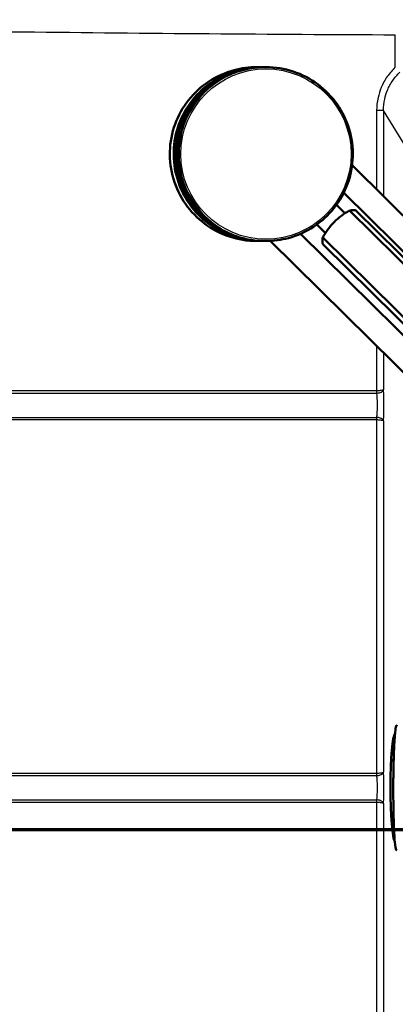
# Paper-space layout 'DF_1' of a CAD drawing. Units: millimetres. Extents: x 0 to 2100, y 0 to 3886.
# Drawn here: x 961 to 1069, y 3387 to 3670 of the extents above; entities that cross this region are included whole.
import ezdxf

# ---------------------------------------------------------------- set-up
doc = ezdxf.new("R2010")
doc.units = ezdxf.units.MM
doc.header["$LTSCALE"] = 10
for name, color, linetype, lineweight in [('Section View Lines(ISO)', 7, 'Continuous', 70), ('Visible Edges(ISO)', 7, 'Continuous', 50), ('Visible Tangent Edges(ISO)', 7, 'Continuous', 25)]:
    doc.layers.add(name, color=color, linetype=linetype, lineweight=lineweight)

# ---------------------------------------------------------------- blocks, each defined once
blk = doc.blocks.new('2dTransSection0')
at = {"layer": 'Section View Lines(ISO)', "linetype": 'Continuous'}
blk.add_line((30.621, 343.68), (180.643, 343.68), dxfattribs=at)

psp = doc.layouts.new('DF_1')

# ---------------------------------------------------------------- linework, layer by layer
at = {"layer": 'Visible Edges(ISO)'}
for p, q in [((1029.08, 3656.03), (1030.18, 3656.03)), ((1030.2, 3656.03), (1030.78, 3656.03)), ((1030.81, 3656.03), (1031.34, 3656.03)), ((1031.47, 3656.03), (1031.74, 3656.03)), ((1056.53, 3627.79), (1201.88, 3484.35)), ((1198.83, 3477.11), (1054.13, 3619.91)), ((1054.46, 3613.99), (1052.02, 3616.41)), ((1130.45, 3541.14), (1055.81, 3614.79)), ((1131.71, 3541.67), (1057.73, 3614.68)), ((1048.84, 3608.3), (1046.36, 3610.75)), ((1041.66, 3608.08), (1186.74, 3464.92)), ((1029.08, 3606.03), (1030.18, 3606.03)), ((1030.2, 3606.03), (1030.78, 3606.03)), ((1030.81, 3606.03), (1031.34, 3606.03)), ((1031.37, 3606.03), (1031.74, 3606.03)), ((1032.98, 3606.06), (1179.35, 3461.62)), ((1122.73, 3533.36), (1048.1, 3607.01)), ((1122.19, 3532.01), (1048.2, 3605.02)), ((1068.35, 3462.81), (1068.75, 3462.81)), ((1068.36, 3434.72), (1068.71, 3434.72))]:
    psp.add_line(p, q, dxfattribs=at)
for centre, major_axis, ratio, start_param, end_param in [((1063.77, 3599.24), (-13.12, -12.33), 0.968217, 4.439525, 4.748719), ((1063.77, 3599.24), (-13.12, -12.33), 0.968217, 4.748719, 5.057912), ((1068.93, 3448.8), (0, -15.5), 0.087489, 3.185079, 6.201808)]:
    psp.add_ellipse(centre, major_axis=major_axis, ratio=ratio, start_param=start_param, end_param=end_param, dxfattribs=at)
for points, knots in [([(1029.08, 3606.03), (1026.42, 3606.03), (1023.75, 3606.46), (1018.69, 3608.14), (1016.29, 3609.39), (1012.01, 3612.57), (1010.13, 3614.51), (1007.07, 3618.88), (1005.9, 3621.31), (1004.37, 3626.42), (1004.02, 3629.09), (1004.17, 3634.43), (1004.68, 3637.08), (1006.5, 3642.09), (1007.82, 3644.45), (1011.13, 3648.63), (1013.12, 3650.46), (1017.58, 3653.39), (1020.04, 3654.49), (1024.72, 3655.74), (1026.9, 3656.03), (1029.08, 3656.03)], [5.502021, 5.502021, 5.502021, 5.502021, 5.82202, 5.82202, 6.142019, 6.142019, 6.462019, 6.462019, 6.782019, 6.782019, 7.10202, 7.10202, 7.422021, 7.422021, 7.742022, 7.742022, 8.062022, 8.062022, 8.382021, 8.382021, 8.643613, 8.643613, 8.643613, 8.643613]), ([(1030.2, 3606.03), (1027.54, 3606.03), (1024.87, 3606.46), (1019.81, 3608.14), (1017.41, 3609.39), (1013.14, 3612.57), (1011.26, 3614.51), (1008.2, 3618.88), (1007.02, 3621.31), (1005.49, 3626.42), (1005.14, 3629.09), (1005.29, 3634.43), (1005.8, 3637.08), (1007.63, 3642.09), (1008.94, 3644.45), (1012.25, 3648.63), (1014.24, 3650.46), (1018.7, 3653.39), (1021.16, 3654.49), (1025.84, 3655.74), (1028.02, 3656.03), (1030.2, 3656.03)], [5.502021, 5.502021, 5.502021, 5.502021, 5.82202, 5.82202, 6.142019, 6.142019, 6.462019, 6.462019, 6.782019, 6.782019, 7.10202, 7.10202, 7.422021, 7.422021, 7.742022, 7.742022, 8.062022, 8.062022, 8.382021, 8.382021, 8.643613, 8.643613, 8.643613, 8.643613]), ([(1030.81, 3606.03), (1028.14, 3606.03), (1025.48, 3606.46), (1020.42, 3608.14), (1018.02, 3609.39), (1013.74, 3612.57), (1011.86, 3614.51), (1008.8, 3618.88), (1007.63, 3621.31), (1006.1, 3626.42), (1005.75, 3629.09), (1005.9, 3634.43), (1006.41, 3637.08), (1008.23, 3642.09), (1009.55, 3644.45), (1012.86, 3648.63), (1014.85, 3650.46), (1019.31, 3653.39), (1021.77, 3654.49), (1026.45, 3655.74), (1028.63, 3656.03), (1030.81, 3656.03)], [5.502021, 5.502021, 5.502021, 5.502021, 5.82202, 5.82202, 6.142019, 6.142019, 6.462019, 6.462019, 6.782019, 6.782019, 7.10202, 7.10202, 7.422021, 7.422021, 7.742022, 7.742022, 8.062022, 8.062022, 8.382021, 8.382021, 8.643613, 8.643613, 8.643613, 8.643613]), ([(1031.47, 3656.03), (1030.46, 3656.03), (1029.45, 3655.97), (1027.44, 3655.72), (1026.44, 3655.54), (1024.97, 3655.17), (1024.48, 3655.03), (1023.51, 3654.73), (1023.04, 3654.56), (1022.09, 3654.2), (1021.62, 3654), (1020.7, 3653.58), (1020.24, 3653.36), (1019.35, 3652.88), (1018.91, 3652.63), (1018.04, 3652.1), (1017.62, 3651.82), (1017.2, 3651.53)], [-0.7896317, -0.7896317, -0.7896317, -0.7896317, -0.6677562, -0.6677562, -0.5458806, -0.5458806, -0.4849428, -0.4849428, -0.424005, -0.424005, -0.3630672, -0.3630672, -0.3021294, -0.3021294, -0.2411916, -0.2411916, -0.1802539, -0.1802539, -0.1802539, -0.1802539]), ([(1031.74, 3656.03), (1034.41, 3656.03), (1037.07, 3655.6), (1042.13, 3653.92), (1044.53, 3652.68), (1048.81, 3649.49), (1050.69, 3647.55), (1053.75, 3643.18), (1054.92, 3640.75), (1056.45, 3635.64), (1056.8, 3632.97), (1056.65, 3627.63), (1056.14, 3624.98), (1054.32, 3619.97), (1053, 3617.61), (1049.69, 3613.43), (1047.7, 3611.61), (1043.24, 3608.68), (1040.78, 3607.57), (1036.1, 3606.32), (1033.92, 3606.03), (1031.74, 3606.03)], [2.360428, 2.360428, 2.360428, 2.360428, 2.680427, 2.680427, 3.000426, 3.000426, 3.320426, 3.320426, 3.640426, 3.640426, 3.960427, 3.960427, 4.280428, 4.280428, 4.600429, 4.600429, 4.920429, 4.920429, 5.240429, 5.240429, 5.502021, 5.502021, 5.502021, 5.502021]), ([(1017.19, 3651.52), (1017.12, 3651.47), (1017, 3651.38), (1016.75, 3651.19), (1016.65, 3651.12), (1016.41, 3650.94), (1016.28, 3650.83), (1016, 3650.61), (1015.85, 3650.49), (1015.54, 3650.23), (1015.37, 3650.09), (1015.03, 3649.8), (1014.86, 3649.64), (1014.51, 3649.32), (1014.33, 3649.15), (1013.98, 3648.81), (1013.81, 3648.64), (1013.47, 3648.29), (1013.3, 3648.11), (1012.98, 3647.76), (1012.82, 3647.58), (1012.51, 3647.24), (1012.37, 3647.07), (1012.1, 3646.74), (1011.97, 3646.58), (1011.73, 3646.28), (1011.62, 3646.14), (1011.43, 3645.89), (1011.34, 3645.77), (1011.18, 3645.56), (1011.12, 3645.47), (1011.01, 3645.32), (1010.96, 3645.26), (1010.93, 3645.22)], [2.22265, 2.22265, 2.22265, 2.22265, 2.344261, 2.344261, 2.414514, 2.414514, 2.485741, 2.485741, 2.557749, 2.557749, 2.630188, 2.630188, 2.702204, 2.702204, 2.774593, 2.774593, 2.846773, 2.846773, 2.918903, 2.918903, 2.991144, 2.991144, 3.063531, 3.063531, 3.13586, 3.13586, 3.208235, 3.208235, 3.279691, 3.279691, 3.350092, 3.350092, 3.420913, 3.420913, 3.420913, 3.420913]), ([(1017.21, 3651.53), (1017.2, 3651.53), (1017.2, 3651.53), (1017.2, 3651.53), (1017.2, 3651.53), (1017.19, 3651.52)], [-0.000390581, -0.000390581, -0.000390581, -0.000390581, 0, 0, 0.001592506, 0.001592506, 0.001592506, 0.001592506]), ([(1010.92, 3645.21), (1010.59, 3644.73), (1010.28, 3644.24), (1009.68, 3643.23), (1009.4, 3642.72), (1008.88, 3641.68), (1008.64, 3641.15), (1008.19, 3640.08), (1007.98, 3639.53), (1007.61, 3638.43), (1007.44, 3637.87), (1007.15, 3636.74), (1007.02, 3636.17), (1006.8, 3635.03), (1006.71, 3634.45), (1006.58, 3633.3), (1006.53, 3632.72), (1006.47, 3631.55), (1006.47, 3630.97), (1006.49, 3629.81), (1006.52, 3629.22), (1006.63, 3628.07), (1006.7, 3627.49), (1006.89, 3626.34), (1007, 3625.77), (1007.27, 3624.64), (1007.42, 3624.08), (1007.76, 3622.97), (1007.95, 3622.42), (1008.37, 3621.33), (1008.6, 3620.8), (1009.1, 3619.75), (1009.36, 3619.23), (1009.93, 3618.22), (1010.23, 3617.72), (1011.03, 3616.51), (1011.54, 3615.8), (1012.64, 3614.46), (1013.23, 3613.81), (1013.84, 3613.2)], [0.178261, 0.178261, 0.178261, 0.178261, 0.248116, 0.248116, 0.317971, 0.317971, 0.387826, 0.387826, 0.457681, 0.457681, 0.527536, 0.527536, 0.597391, 0.597391, 0.667246, 0.667246, 0.737101, 0.737101, 0.806956, 0.806956, 0.876811, 0.876811, 0.946666, 0.946666, 1.016521, 1.016521, 1.086376, 1.086376, 1.156231, 1.156231, 1.226086, 1.226086, 1.295941, 1.295941, 1.365796, 1.365796, 1.470579, 1.470579, 1.575361, 1.575361, 1.575361, 1.575361]), ([(1010.92, 3645.2), (1010.92, 3645.2), (1010.92, 3645.2), (1010.92, 3645.21), (1010.93, 3645.21), (1010.93, 3645.22)], [-0.00032733, -0.00032733, -0.00032733, -0.00032733, 0, 0, 0.002325409, 0.002325409, 0.002325409, 0.002325409]), ([(1013.84, 3613.2), (1013.84, 3613.2), (1013.84, 3613.2), (1013.84, 3613.2), (1013.84, 3613.2), (1013.84, 3613.2)], [0.0791688666, 0.0791688666, 0.0791688666, 0.0791688666, 0.0793570487, 0.0793570487, 0.0796807447, 0.0796807447, 0.0796807447, 0.0796807447]), ([(1031.37, 3606.03), (1030.07, 3606.03), (1028.78, 3606.13), (1026.22, 3606.53), (1024.96, 3606.83), (1022.49, 3607.62), (1021.29, 3608.11), (1018.98, 3609.28), (1017.87, 3609.95), (1015.76, 3611.46), (1014.77, 3612.29), (1013.84, 3613.2)], [5.5020207, 5.5020207, 5.5020207, 5.5020207, 5.6573568, 5.6573568, 5.8126928, 5.8126928, 5.9680289, 5.9680289, 6.123365, 6.123365, 6.278701, 6.278701, 6.278701, 6.278701]), ([(1057.73, 3614.68), (1057.58, 3614.83), (1057.25, 3614.92), (1056.51, 3614.9), (1056.17, 3614.87), (1055.81, 3614.79)], [0.0063543, 0.0063543, 0.0063543, 0.0063543, 0.2583698, 0.2583698, 0.412375, 0.412375, 0.412375, 0.412375]), ([(1048.1, 3607.01), (1048.02, 3606.65), (1047.98, 3606.31), (1047.96, 3605.53), (1048.05, 3605.19), (1048.2, 3605.03), (1048.2, 3605.03), (1048.2, 3605.02)], [1.6537755, 1.6537755, 1.6537755, 1.6537755, 1.8077807, 1.8077807, 2.0661504, 2.0661504, 2.0725048, 2.0725048, 2.0725048, 2.0725048]), ([(1069.39, 3430.76), (1069.29, 3430.76), (1069.24, 3430.84), (1069.05, 3431.23), (1068.94, 3431.98), (1068.74, 3434.13), (1068.67, 3435.35), (1068.54, 3438.2), (1068.48, 3439.83), (1068.41, 3443.33), (1068.39, 3445.2), (1068.37, 3449), (1068.38, 3450.94), (1068.43, 3454.66), (1068.47, 3456.45), (1068.58, 3459.71), (1068.65, 3461.18), (1068.81, 3463.66), (1068.89, 3464.66), (1069.08, 3466.1), (1069.15, 3466.51), (1069.34, 3466.73), (1069.38, 3466.76), (1069.44, 3466.76)], [3.141664, 3.141664, 3.141664, 3.141664, 3.248122, 3.248122, 3.657799, 3.657799, 3.979131, 3.979131, 4.299458, 4.299458, 4.619598, 4.619598, 4.939694, 4.939694, 5.2598, 5.2598, 5.579989, 5.579989, 5.900528, 5.900528, 6.223719, 6.223719, 6.283256, 6.283256, 6.283256, 6.283256])]:
    psp.add_open_spline(points, degree=3, knots=knots, dxfattribs=at)
for points in [[(1030.18, 3656.03), (1030.18, 3656.03), (1030.19, 3656.03), (1030.19, 3656.03)], [(1030.78, 3656.03), (1030.79, 3656.03), (1030.79, 3656.03), (1030.8, 3656.03)], [(1031.34, 3656.03), (1031.36, 3656.03), (1031.38, 3656.03), (1031.4, 3656.03)], [(1030.19, 3606.03), (1030.19, 3606.03), (1030.18, 3606.03), (1030.18, 3606.03)], [(1030.8, 3606.03), (1030.79, 3606.03), (1030.79, 3606.03), (1030.78, 3606.03)], [(1031.35, 3606.03), (1031.35, 3606.03), (1031.34, 3606.03), (1031.34, 3606.03)]]:
    psp.add_open_spline(points, degree=3, dxfattribs=at)
at = {"layer": 'Visible Tangent Edges(ISO)'}
for p, q in [((1068.96, 3656.01), (1068.96, 3665.34)), ((1065.56, 3643.54), (1063.59, 3643.54)), ((1063.59, 3643.54), (1063.59, 3620.81)), ((1079.46, 3620.9), (1065.56, 3643.55)), ((1065.56, 3643.54), (1065.56, 3618.87)), ((1063.59, 3575.85), (1063.59, 3562.93)), ((1065.56, 3573.91), (1065.56, 3563.27)), ((1063.59, 3562.93), (681.1, 3562.93)), ((681.1, 3562.28), (1063.57, 3562.28)), ((681.1, 3555.31), (1063.57, 3555.31)), ((681.1, 3554.67), (1063.59, 3554.67)), ((1063.59, 3554.67), (1063.59, 3452.93)), ((1065.56, 3554.32), (1065.56, 3453.27)), ((1063.59, 3452.93), (681.1, 3452.93)), ((681.1, 3452.28), (1063.57, 3452.28)), ((681.1, 3445.31), (1063.57, 3445.31)), ((681.1, 3444.67), (1063.59, 3444.67)), ((1063.59, 3444.67), (1063.59, 3342.93)), ((1065.56, 3444.32), (1065.56, 3343.27))]:
    psp.add_line(p, q, dxfattribs=at)
for centre, major_axis, ratio, start_param, end_param in [((1029.08, 3631.03), (0, -25), 0.999917, 3.141593, 6.283185), ((1030.2, 3631.03), (0, -25), 0.999917, 3.141593, 6.283185), ((1030.18, 3631.03), (0, 25), 0.999917, 0, 3.141593), ((1030.78, 3631.03), (0, 25), 0.999917, 0, 3.141593), ((1030.81, 3631.03), (0, -25), 0.999917, 3.141593, 6.283185), ((1031.34, 3631.03), (0, 25), 0.999917, 0, 3.141593), ((1031.74, 3631.03), (0, 25), 0.999917, 0, 3.141593), ((1031.37, 3631.03), (9.44, 23.17), 0.99405, 0.384622, 0.993893), ((1031.37, 3631.03), (9.44, 23.17), 0.99405, 1.352669, 2.749574), ((1031.37, 3631.03), (0, -25), 0.999917, 5.506545, 6.283185), ((1069.41, 3448.76), (-0.02, -18), 0.052336, 3.141593, 6.283185)]:
    psp.add_ellipse(centre, major_axis=major_axis, ratio=ratio, start_param=start_param, end_param=end_param, dxfattribs=at)
psp.add_ellipse((1031.75, 3631.03), major_axis=(0, -24.5), ratio=0.999917, dxfattribs=at)
for points, knots in [([(640.36, 3669.67), (640.45, 3669.67), (640.6, 3669.67), (640.89, 3669.66), (641.38, 3669.66), (642.36, 3669.66), (644.31, 3669.66), (648.22, 3669.65), (656.03, 3669.62), (667.19, 3669.58), (680.58, 3669.51), (698.44, 3669.39), (720.76, 3669.21), (756.48, 3668.85), (801.12, 3668.31), (872.54, 3667.33), (961.82, 3666.09), (1033.25, 3665.46), (1068.96, 3665.34)], [2, 2, 2, 2, 2.045343, 2.082812, 2.15775, 2.307626, 2.607378, 3.206883, 4.405893, 6.80392, 9.201965, 11.600035, 16.396268, 21.192641, 30.785796, 40.379322, 59.566158, 78.751099, 78.751099, 78.751099, 78.751099]), ([(1068.96, 3656.01), (1068.09, 3655.19), (1066.52, 3653.37), (1064.88, 3650.36), (1063.84, 3647.05), (1063.59, 3644.79), (1063.59, 3643.54)], [-6.74467, -6.74467, -6.74467, -6.74467, -5.527141, -4.309817, -3.268829, -2, -2, -2, -2]), ([(1065.56, 3643.55), (1065.56, 3644.65), (1065.77, 3646.65), (1066.69, 3649.58), (1068.14, 3652.24), (1069.52, 3653.84), (1070.29, 3654.56)], [2.000699, 2.000699, 2.000699, 2.000699, 3.268829, 4.309817, 5.527141, 6.74467, 6.74467, 6.74467, 6.74467]), ([(1010.92, 3645.2), (1011.05, 3645.38), (1011.32, 3645.76), (1011.71, 3646.26), (1012.04, 3646.67), (1012.45, 3647.17), (1012.91, 3647.69), (1013.2, 3648.01), (1013.51, 3648.34), (1013.83, 3648.65), (1014.38, 3649.21), (1014.95, 3649.73), (1015.47, 3650.17), (1016.31, 3650.88), (1016.97, 3651.36), (1017.21, 3651.53)], [-3.419381, -3.419381, -3.419381, -3.419381, -3.164367, -3.164367, -3.164367, -2.952836, -2.952836, -2.952836, -2.820628, -2.820628, -2.820628, -2.591481, -2.591481, -2.591481, -2.223795, -2.223795, -2.223795, -2.223795]), ([(1063.57, 3562.28), (1063.95, 3562.3), (1064.56, 3562.41), (1065.31, 3562.79), (1065.53, 3563.09), (1065.56, 3563.27)], [0, 0, 0, 0, 0.369386, 0.630646, 1, 1, 1, 1]), ([(1063.57, 3562.28), (1063.57, 3562.21), (1063.58, 3562.14), (1063.63, 3561.63), (1063.7, 3560.6), (1063.74, 3558.83), (1063.7, 3557.04), (1063.63, 3555.98), (1063.58, 3555.45), (1063.57, 3555.38), (1063.57, 3555.31)], [-5.470226, -5.470226, -5.470226, -5.470226, -5.344629, -5.344629, -4.580585, -3.760965, -2.911, -2.125597, -2.125597, -2, -2, -2, -2]), ([(1065.56, 3563.27), (1065.53, 3563.21), (1065.31, 3563.11), (1064.57, 3562.97), (1063.97, 3562.93), (1063.59, 3562.93)], [-1, -1, -1, -1, -0.630646, -0.369386, 0, 0, 0, 0]), ([(1065.56, 3554.32), (1065.6, 3554.94), (1065.67, 3556.39), (1065.7, 3558.84), (1065.67, 3561.26), (1065.6, 3562.67), (1065.56, 3563.27)], [2.125597, 2.125597, 2.125597, 2.125597, 2.911, 3.760965, 4.580585, 5.344629, 5.344629, 5.344629, 5.344629]), ([(1065.56, 3554.32), (1065.53, 3554.5), (1065.31, 3554.8), (1064.56, 3555.18), (1063.95, 3555.29), (1063.57, 3555.31)], [-1, -1, -1, -1, -0.630646, -0.369386, 0, 0, 0, 0]), ([(1063.59, 3554.67), (1063.97, 3554.66), (1064.57, 3554.62), (1065.31, 3554.49), (1065.53, 3554.38), (1065.56, 3554.32)], [0, 0, 0, 0, 0.369386, 0.630646, 1, 1, 1, 1]), ([(1063.57, 3452.28), (1063.95, 3452.3), (1064.56, 3452.41), (1065.31, 3452.79), (1065.53, 3453.09), (1065.56, 3453.27)], [0, 0, 0, 0, 0.369386, 0.630646, 1, 1, 1, 1]), ([(1063.57, 3452.28), (1063.57, 3452.21), (1063.58, 3452.14), (1063.63, 3451.63), (1063.7, 3450.6), (1063.74, 3448.83), (1063.7, 3447.04), (1063.63, 3445.98), (1063.58, 3445.45), (1063.57, 3445.38), (1063.57, 3445.31)], [-5.470226, -5.470226, -5.470226, -5.470226, -5.344629, -5.344629, -4.580585, -3.760965, -2.911, -2.125597, -2.125597, -2, -2, -2, -2]), ([(1065.56, 3453.27), (1065.53, 3453.21), (1065.31, 3453.11), (1064.57, 3452.97), (1063.97, 3452.93), (1063.59, 3452.93)], [-1, -1, -1, -1, -0.630646, -0.369386, 0, 0, 0, 0]), ([(1065.56, 3444.32), (1065.6, 3444.94), (1065.67, 3446.39), (1065.7, 3448.84), (1065.67, 3451.26), (1065.6, 3452.67), (1065.56, 3453.27)], [2.125597, 2.125597, 2.125597, 2.125597, 2.911, 3.760965, 4.580585, 5.344629, 5.344629, 5.344629, 5.344629]), ([(1065.56, 3444.32), (1065.53, 3444.5), (1065.31, 3444.8), (1064.56, 3445.18), (1063.95, 3445.29), (1063.57, 3445.31)], [-1, -1, -1, -1, -0.630646, -0.369386, 0, 0, 0, 0]), ([(1063.59, 3444.67), (1063.97, 3444.66), (1064.57, 3444.62), (1065.31, 3444.49), (1065.53, 3444.38), (1065.56, 3444.32)], [0, 0, 0, 0, 0.369386, 0.630646, 1, 1, 1, 1])]:
    psp.add_open_spline(points, degree=3, knots=knots, dxfattribs=at)
for points in [[(1063.59, 3562.93), (1063.59, 3562.69), (1063.58, 3562.46), (1063.57, 3562.28)], [(1063.57, 3555.31), (1063.58, 3555.13), (1063.59, 3554.9), (1063.59, 3554.67)], [(1063.59, 3452.93), (1063.59, 3452.69), (1063.58, 3452.46), (1063.57, 3452.28)], [(1063.57, 3445.31), (1063.58, 3445.13), (1063.59, 3444.9), (1063.59, 3444.67)]]:
    psp.add_open_spline(points, degree=3, dxfattribs=at)

# ---------------------------------------------------------------- block references
at = {"layer": 'Section View Lines(ISO)', "xscale": 10, "yscale": 10, "zscale": 10}
psp.add_blockref('2dTransSection0', (0, 0), dxfattribs=at)

doc.saveas('drawing.dxf')
